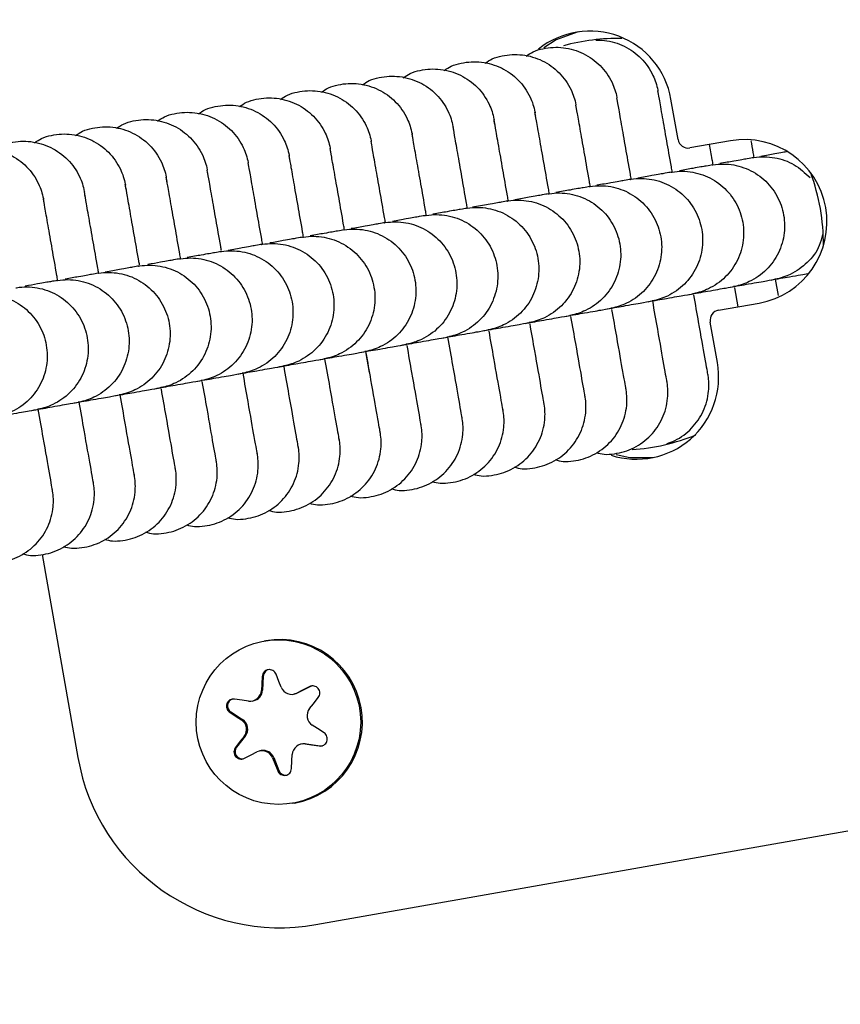
# Model space of a CAD drawing. Units: millimetres. Extents: x 527 to 21208, y 709 to 10830.
# Drawn here: x 19235 to 19275, y 6043 to 6090 of the extents above; entities that cross this region are included whole.
import ezdxf

# ---------------------------------------------------------------- set-up
doc = ezdxf.new("R2010")
doc.units = ezdxf.units.MM
doc.header["$LTSCALE"] = 120

msp = doc.modelspace()

# ---------------------------------------------------------------- linework, layer by layer
at = {"color": 7, "linetype": 'Continuous', "lineweight": 25}
for p, q in [((19266.706, 6084.587), (19266.359, 6086.556)), ((19259.786, 6085.719), (19259.751, 6085.916)), ((19257.795, 6085.367), (19257.76, 6085.565)), ((19253.813, 6084.665), (19253.778, 6084.863)), ((19255.804, 6085.016), (19255.769, 6085.214)), ((19251.822, 6084.314), (19251.787, 6084.512)), ((19269.251, 6084.528), (19267.284, 6084.181)), ((19249.831, 6083.963), (19249.796, 6084.161)), ((19245.849, 6083.261), (19245.814, 6083.459)), ((19247.84, 6083.612), (19247.805, 6083.81)), ((19243.858, 6082.91), (19243.823, 6083.108)), ((19239.876, 6082.208), (19239.841, 6082.405)), ((19241.867, 6082.559), (19241.832, 6082.757)), ((19237.885, 6081.857), (19237.85, 6082.054)), ((19262.413, 6082.307), (19262.273, 6082.282)), ((19235.894, 6081.506), (19235.859, 6081.703)), ((19256.44, 6081.253), (19256.3, 6081.229)), ((19250.467, 6080.2), (19250.327, 6080.176)), ((19244.494, 6079.147), (19244.354, 6079.122)), ((19246.485, 6079.498), (19246.345, 6079.473)), ((19236.53, 6077.743), (19236.39, 6077.718)), ((19271.584, 6077.021), (19271.445, 6077.807)), ((19269.628, 6076.471), (19269.465, 6077.393)), ((19268.674, 6076.303), (19270.64, 6076.649)), ((19263.258, 6076.363), (19263.455, 6076.398)), ((19259.276, 6075.661), (19259.473, 6075.696)), ((19261.267, 6076.012), (19261.464, 6076.047)), ((19268.616, 6073.754), (19268.269, 6075.723)), ((19257.285, 6075.31), (19257.482, 6075.345)), ((19255.294, 6074.959), (19255.491, 6074.994)), ((19251.312, 6074.257), (19251.509, 6074.291)), ((19251.716, 6073.269), (19251.535, 6074.296)), ((19253.307, 6074.608), (19253.5, 6074.642)), ((19249.35, 6073.911), (19249.518, 6073.94)), ((19247.33, 6073.554), (19247.527, 6073.589)), ((19243.348, 6072.852), (19243.545, 6072.887)), ((19245.339, 6073.203), (19245.536, 6073.238)), ((19241.357, 6072.501), (19241.554, 6072.536)), ((19239.366, 6072.15), (19239.563, 6072.185)), ((19262.186, 6072.109), (19262.175, 6072.169)), ((19235.378, 6071.447), (19235.581, 6071.483)), ((19237.375, 6071.799), (19237.572, 6071.834)), ((19258.204, 6071.406), (19258.193, 6071.467)), ((19260.195, 6071.758), (19260.184, 6071.818)), ((19256.213, 6071.055), (19256.202, 6071.116)), ((19254.222, 6070.704), (19254.211, 6070.765)), ((19250.24, 6070.002), (19250.229, 6070.063)), ((19252.231, 6070.353), (19252.22, 6070.414)), ((19248.249, 6069.651), (19248.238, 6069.712)), ((19244.267, 6068.949), (19244.256, 6069.01)), ((19246.258, 6069.3), (19246.247, 6069.361)), ((19242.276, 6068.598), (19242.265, 6068.659)), ((19240.285, 6068.247), (19240.274, 6068.308)), ((19236.303, 6067.545), (19236.292, 6067.605)), ((19238.294, 6067.896), (19238.283, 6067.957)), ((19235.797, 6064.427), (19237.536, 6054.565)), ((19246.672, 6060.238), (19246.584, 6060.223)), ((19246.49, 6058.509), (19246.469, 6058.13)), ((19246.547, 6058.519), (19246.512, 6057.837)), ((19247.302, 6058.267), (19247.164, 6058.619)), ((19246.469, 6058.13), (19246.453, 6057.827)), ((19247.414, 6057.985), (19247.302, 6058.267)), ((19248.839, 6058.018), (19248.232, 6057.708)), ((19248.782, 6058.008), (19248.444, 6057.836)), ((19248.937, 6058.051), (19248.839, 6058.018)), ((19248.02, 6057.646), (19248.078, 6057.657)), ((19248.444, 6057.836), (19248.174, 6057.698)), ((19245.525, 6057.355), (19245.153, 6057.41)), ((19245.826, 6057.311), (19245.525, 6057.355)), ((19246, 6057.314), (19246.059, 6057.324)), ((19248.791, 6056.943), (19248.979, 6057.182)), ((19248.979, 6057.182), (19249.215, 6057.479)), ((19244.912, 6056.771), (19245.228, 6056.564)), ((19244.969, 6056.781), (19245.541, 6056.409)), ((19245.228, 6056.564), (19245.482, 6056.399)), ((19249.178, 6055.976), (19248.923, 6056.141)), ((19245.673, 6055.607), (19245.251, 6055.071)), ((19245.615, 6055.596), (19245.427, 6055.358)), ((19249.497, 6055.77), (19249.178, 6055.976)), ((19245.427, 6055.358), (19245.194, 6055.061)), ((19248.464, 6055.236), (19248.406, 6055.226)), ((19248.58, 6055.228), (19248.881, 6055.184)), ((19248.639, 6055.239), (19249.313, 6055.14)), ((19248.881, 6055.184), (19249.256, 6055.13)), ((19249.313, 6055.14), (19249.424, 6055.141)), ((19245.627, 6054.532), (19245.962, 6054.704)), ((19245.962, 6054.704), (19246.232, 6054.842)), ((19246.445, 6054.904), (19246.386, 6054.894)), ((19247.937, 6054.41), (19247.953, 6054.713)), ((19246.992, 6054.555), (19247.104, 6054.272)), ((19247.051, 6054.565), (19247.302, 6053.931)), ((19247.104, 6054.272), (19247.246, 6053.921)), ((19247.919, 6054.032), (19247.937, 6054.41)), ((19249.103, 6046.451), (19288.426, 6053.384)), ((19247.974, 6052.344), (19248.061, 6052.36))]:
    msp.add_line(p, q, dxfattribs=at)
at = {"color": 7, "linetype": 'Continuous', "lineweight": 25, "flags": 128}
for points in [[(19261.849, 6089.821), (19260.785, 6089.436), (19260.183, 6089.042)], [(19263.702, 6069.293), (19264.364, 6069.141), (19265.495, 6069.144)], [(19248.232, 6057.708), (19248.126, 6057.667), (19248.078, 6057.657)], [(19248.464, 6055.236), (19248.525, 6055.244), (19248.639, 6055.239)]]:
    msp.add_lwpolyline(points, dxfattribs=at)
at = {"color": 7, "linetype": 'Continuous', "lineweight": 25}
msp.add_circle((19247.283, 6056.289), 3.997, dxfattribs=at)
for centre, radius, start, end in [((19275.365, 6081.544), 100, 280.07948, 99.92052), ((19262.426, 6085.87), 3.993, 9.9051, 128.8632), ((19263.783, 6079.537), 9.965, 88.9052, 105.4168), ((19267.198, 6084.673), 0.5, 189.9493, 279.9492), ((19269.94, 6080.588), 4, 280.0736, 99.9264), ((19263.755, 6079.497), 10.017, 359.7, 20.3), ((19268.761, 6075.811), 0.5, 100.0508, 190.0507), ((19264.684, 6073.055), 3.994, 251.9431, 10.0745), ((19263.796, 6079.469), 9.965, 273.8648, 292.2514), ((19247.362, 6056.298), 4, 280.076, 99.924), ((19246.896, 6058.501), 0.35, 100.0355, 177.084), ((19247.924, 6058.187), 0.549, 201.6022, 297.0101), ((19245.905, 6057.854), 0.549, 261.6873, 357.1007), ((19245.963, 6057.865), 0.549, 280.027, 357.0925), ((19245.16, 6057.074), 0.35, 106.4336, 236.9825), ((19249.224, 6056.603), 0.551, 141.7525, 236.9511), ((19245.182, 6055.937), 0.551, 321.7525, 56.9511), ((19245.241, 6055.947), 0.551, 321.7525, 56.9511), ((19248.501, 6054.685), 0.549, 81.6873, 177.1007), ((19245.526, 6054.854), 0.35, 141.7043, 274.4224), ((19246.482, 6054.353), 0.549, 21.6022, 117.0101), ((19246.54, 6054.363), 0.549, 21.6223, 99.959), ((19247.377, 6056.292), 9.991, 189.9493, 279.9492), ((19247.627, 6054.06), 0.349, 201.6066, 279.9746)]:
    msp.add_arc(centre, radius, start, end, dxfattribs=at)
for points, knots in [([(19259.324, 6088.647), (19259.434, 6088.723), (19259.682, 6088.893), (19260.139, 6089.012), (19260.633, 6089.083), (19261.303, 6089.06), (19262.123, 6088.821), (19262.957, 6088.222), (19263.498, 6087.45), (19263.687, 6086.87), (19263.735, 6086.608), (19263.737, 6086.595)], [0, 0, 0, 0, 0.069753, 0.156899, 0.244037, 0.331176, 0.507351, 0.683547, 0.859808, 0.99296, 1, 1, 1, 1]), ([(19262.704, 6089.417), (19262.844, 6089.416), (19263.32, 6089.415), (19264.115, 6089.168), (19264.948, 6088.575), (19265.489, 6087.801), (19265.678, 6087.222), (19265.726, 6086.959), (19265.728, 6086.946)], [0, 0, 0, 0, 0.098716, 0.336124, 0.573559, 0.811082, 0.990513, 1, 1, 1, 1]), ([(19257.333, 6088.296), (19257.443, 6088.372), (19257.691, 6088.542), (19258.148, 6088.661), (19258.642, 6088.732), (19259.312, 6088.709), (19260.132, 6088.47), (19260.966, 6087.871), (19261.507, 6087.099), (19261.696, 6086.519), (19261.744, 6086.257), (19261.746, 6086.243)], [0, 0, 0, 0, 0.069753, 0.156899, 0.244037, 0.331176, 0.507351, 0.683547, 0.859808, 0.99296, 1, 1, 1, 1]), ([(19255.342, 6087.945), (19255.452, 6088.021), (19255.7, 6088.191), (19256.157, 6088.31), (19256.651, 6088.381), (19257.321, 6088.357), (19258.141, 6088.119), (19258.975, 6087.52), (19259.516, 6086.748), (19259.705, 6086.168), (19259.753, 6085.906), (19259.755, 6085.892)], [0, 0, 0, 0, 0.069753, 0.156899, 0.244037, 0.331176, 0.507351, 0.683547, 0.859808, 0.99296, 1, 1, 1, 1]), ([(19251.36, 6087.243), (19251.47, 6087.319), (19251.718, 6087.489), (19252.175, 6087.607), (19252.669, 6087.679), (19253.339, 6087.655), (19254.159, 6087.416), (19254.993, 6086.818), (19255.534, 6086.046), (19255.723, 6085.466), (19255.771, 6085.203), (19255.773, 6085.19)], [0, 0, 0, 0, 0.069753, 0.156899, 0.244037, 0.331176, 0.507351, 0.683547, 0.859808, 0.99296, 1, 1, 1, 1]), ([(19253.351, 6087.594), (19253.461, 6087.67), (19253.709, 6087.84), (19254.166, 6087.958), (19254.66, 6088.03), (19255.33, 6088.006), (19256.15, 6087.767), (19256.984, 6087.169), (19257.525, 6086.397), (19257.714, 6085.817), (19257.762, 6085.555), (19257.764, 6085.541)], [0, 0, 0, 0, 0.069753, 0.156899, 0.244037, 0.331176, 0.507351, 0.683547, 0.859808, 0.99296, 1, 1, 1, 1]), ([(19249.369, 6086.892), (19249.479, 6086.967), (19249.727, 6087.138), (19250.184, 6087.256), (19250.678, 6087.328), (19251.348, 6087.304), (19252.168, 6087.065), (19253.002, 6086.467), (19253.543, 6085.695), (19253.732, 6085.115), (19253.78, 6084.852), (19253.782, 6084.839)], [0, 0, 0, 0, 0.069753, 0.156899, 0.244037, 0.331176, 0.507351, 0.683547, 0.859808, 0.99296, 1, 1, 1, 1]), ([(19247.378, 6086.541), (19247.488, 6086.616), (19247.736, 6086.787), (19248.193, 6086.905), (19248.687, 6086.977), (19249.357, 6086.953), (19250.177, 6086.714), (19251.011, 6086.116), (19251.552, 6085.344), (19251.741, 6084.764), (19251.789, 6084.501), (19251.791, 6084.488)], [0, 0, 0, 0, 0.069753, 0.156899, 0.244037, 0.331176, 0.507351, 0.683547, 0.859808, 0.99296, 1, 1, 1, 1]), ([(19266.421, 6083.013), (19266.407, 6083.095), (19266.306, 6083.67), (19266.142, 6084.6), (19265.935, 6085.773), (19265.775, 6086.678), (19265.743, 6086.861), (19265.726, 6086.956)], [0, 0, 0, 0, 0.0345445, 0.2420095, 0.4720896, 0.7247502, 1, 1, 1, 1]), ([(19243.396, 6085.839), (19243.506, 6085.914), (19243.754, 6086.085), (19244.211, 6086.203), (19244.705, 6086.275), (19245.375, 6086.251), (19246.195, 6086.012), (19247.029, 6085.414), (19247.57, 6084.642), (19247.759, 6084.062), (19247.807, 6083.799), (19247.809, 6083.786)], [0, 0, 0, 0, 0.069753, 0.156899, 0.244037, 0.331176, 0.507351, 0.683547, 0.859808, 0.99296, 1, 1, 1, 1]), ([(19245.387, 6086.19), (19245.497, 6086.265), (19245.745, 6086.436), (19246.202, 6086.554), (19246.696, 6086.626), (19247.366, 6086.602), (19248.186, 6086.363), (19249.02, 6085.765), (19249.561, 6084.993), (19249.75, 6084.413), (19249.798, 6084.15), (19249.8, 6084.137)], [0, 0, 0, 0, 0.069753, 0.156899, 0.244037, 0.331176, 0.507351, 0.683547, 0.859808, 0.99296, 1, 1, 1, 1]), ([(19262.44, 6082.309), (19262.425, 6082.392), (19262.324, 6082.967), (19262.16, 6083.898), (19261.953, 6085.071), (19261.793, 6085.976), (19261.761, 6086.159), (19261.744, 6086.254)], [0, 0, 0, 0, 0.0348367, 0.242239, 0.4722494, 0.7248335, 1, 1, 1, 1]), ([(19264.431, 6082.66), (19264.416, 6082.743), (19264.315, 6083.318), (19264.151, 6084.249), (19263.944, 6085.422), (19263.784, 6086.327), (19263.752, 6086.51), (19263.735, 6086.605)], [0, 0, 0, 0, 0.034837, 0.242239, 0.472249, 0.724834, 1, 1, 1, 1]), ([(19241.405, 6085.487), (19241.515, 6085.563), (19241.763, 6085.734), (19242.22, 6085.852), (19242.714, 6085.924), (19243.384, 6085.9), (19244.204, 6085.661), (19245.038, 6085.063), (19245.579, 6084.291), (19245.768, 6083.711), (19245.816, 6083.448), (19245.818, 6083.435)], [0, 0, 0, 0, 0.069753, 0.156899, 0.244037, 0.331176, 0.507351, 0.683547, 0.859808, 0.99296, 1, 1, 1, 1]), ([(19260.45, 6081.95), (19260.435, 6082.035), (19260.333, 6082.614), (19260.169, 6083.547), (19259.962, 6084.72), (19259.802, 6085.625), (19259.77, 6085.808), (19259.753, 6085.903)], [0, 0, 0, 0, 0.035998, 0.24315, 0.472884, 0.725164, 1, 1, 1, 1]), ([(19239.414, 6085.136), (19239.524, 6085.212), (19239.772, 6085.383), (19240.229, 6085.501), (19240.723, 6085.573), (19241.393, 6085.549), (19242.213, 6085.31), (19243.047, 6084.712), (19243.588, 6083.939), (19243.777, 6083.36), (19243.825, 6083.097), (19243.827, 6083.084)], [0, 0, 0, 0, 0.069753, 0.156899, 0.244037, 0.331176, 0.507351, 0.683547, 0.859808, 0.99296, 1, 1, 1, 1]), ([(19258.458, 6081.607), (19258.443, 6081.69), (19258.342, 6082.265), (19258.178, 6083.195), (19257.971, 6084.369), (19257.811, 6085.274), (19257.779, 6085.457), (19257.762, 6085.552)], [0, 0, 0, 0, 0.034837, 0.242239, 0.472249, 0.724834, 1, 1, 1, 1]), ([(19235.432, 6084.434), (19235.542, 6084.51), (19235.79, 6084.68), (19236.247, 6084.799), (19236.741, 6084.871), (19237.411, 6084.847), (19238.231, 6084.608), (19239.065, 6084.01), (19239.606, 6083.237), (19239.795, 6082.658), (19239.843, 6082.395), (19239.845, 6082.382)], [0, 0, 0, 0, 0.0697526, 0.1568985, 0.2440371, 0.3311758, 0.5073512, 0.683547, 0.8598081, 0.9929602, 1, 1, 1, 1]), ([(19237.423, 6084.785), (19237.533, 6084.861), (19237.781, 6085.032), (19238.238, 6085.15), (19238.732, 6085.222), (19239.402, 6085.198), (19240.222, 6084.959), (19241.056, 6084.361), (19241.597, 6083.588), (19241.786, 6083.009), (19241.834, 6082.746), (19241.836, 6082.733)], [0, 0, 0, 0, 0.069753, 0.156899, 0.244037, 0.331176, 0.507351, 0.683547, 0.859808, 0.99296, 1, 1, 1, 1]), ([(19254.476, 6080.905), (19254.461, 6080.988), (19254.36, 6081.563), (19254.196, 6082.493), (19253.989, 6083.667), (19253.829, 6084.571), (19253.797, 6084.754), (19253.78, 6084.85)], [0, 0, 0, 0, 0.034837, 0.242239, 0.472249, 0.724834, 1, 1, 1, 1]), ([(19256.466, 6081.258), (19256.452, 6081.34), (19256.351, 6081.915), (19256.187, 6082.844), (19255.98, 6084.018), (19255.82, 6084.923), (19255.788, 6085.105), (19255.771, 6085.201)], [0, 0, 0, 0, 0.034544, 0.24201, 0.47209, 0.72475, 1, 1, 1, 1]), ([(19233.441, 6084.083), (19233.551, 6084.159), (19233.799, 6084.329), (19234.256, 6084.448), (19234.75, 6084.52), (19235.42, 6084.496), (19236.24, 6084.257), (19237.074, 6083.658), (19237.615, 6082.886), (19237.804, 6082.307), (19237.852, 6082.044), (19237.854, 6082.031)], [0, 0, 0, 0, 0.069753, 0.156899, 0.244037, 0.331176, 0.507351, 0.683547, 0.859808, 0.99296, 1, 1, 1, 1]), ([(19252.485, 6080.554), (19252.47, 6080.637), (19252.369, 6081.212), (19252.205, 6082.142), (19251.998, 6083.316), (19251.838, 6084.22), (19251.806, 6084.403), (19251.789, 6084.499)], [0, 0, 0, 0, 0.034837, 0.242239, 0.472249, 0.724834, 1, 1, 1, 1]), ([(19268.413, 6083.362), (19268.398, 6083.446), (19268.332, 6083.818), (19268.28, 6084.117), (19268.239, 6084.349)], [0, 0, 0, 0, 0.223763, 1, 1, 1, 1]), ([(19270.404, 6083.713), (19270.389, 6083.797), (19270.335, 6084.105), (19270.291, 6084.353), (19270.259, 6084.534)], [0, 0, 0, 0, 0.271173, 1, 1, 1, 1]), ([(19231.45, 6083.732), (19231.56, 6083.808), (19231.808, 6083.978), (19232.265, 6084.097), (19232.759, 6084.168), (19233.429, 6084.145), (19234.249, 6083.906), (19235.083, 6083.307), (19235.624, 6082.535), (19235.813, 6081.956), (19235.861, 6081.693), (19235.863, 6081.68)], [0, 0, 0, 0, 0.069753, 0.156899, 0.244037, 0.331176, 0.507351, 0.683547, 0.859808, 0.99296, 1, 1, 1, 1]), ([(19250.494, 6080.203), (19250.479, 6080.286), (19250.378, 6080.861), (19250.214, 6081.791), (19250.007, 6082.964), (19249.847, 6083.869), (19249.815, 6084.052), (19249.798, 6084.148)], [0, 0, 0, 0, 0.034837, 0.242239, 0.472249, 0.724834, 1, 1, 1, 1]), ([(19272.046, 6084.005), (19271.874, 6083.975), (19271.589, 6083.925), (19270.968, 6083.815), (19270.722, 6083.772)], [0, 0, 0, 0, 0.603037, 1, 1, 1, 1]), ([(19246.511, 6079.503), (19246.497, 6079.585), (19246.396, 6080.16), (19246.232, 6081.089), (19246.025, 6082.262), (19245.865, 6083.167), (19245.833, 6083.35), (19245.816, 6083.446)], [0, 0, 0, 0, 0.0345445, 0.2420095, 0.4720896, 0.7247502, 1, 1, 1, 1]), ([(19248.503, 6079.852), (19248.488, 6079.934), (19248.387, 6080.51), (19248.223, 6081.44), (19248.016, 6082.613), (19247.856, 6083.518), (19247.824, 6083.701), (19247.807, 6083.797)], [0, 0, 0, 0, 0.034837, 0.242239, 0.472249, 0.724834, 1, 1, 1, 1]), ([(19268.373, 6083.358), (19268.294, 6083.344), (19268.144, 6083.317), (19267.607, 6083.223), (19267.008, 6083.117), (19266.778, 6083.076)], [0, 0, 0, 0, 0.404084, 0.771473, 1, 1, 1, 1]), ([(19268.363, 6083.356), (19268.376, 6083.358), (19268.72, 6083.417), (19269.42, 6083.411), (19270.385, 6083.064), (19271.182, 6082.417), (19271.629, 6081.688), (19271.826, 6081.047), (19271.892, 6080.551), (19271.87, 6079.881), (19271.63, 6079.06), (19271.032, 6078.227), (19270.26, 6077.686), (19269.68, 6077.497), (19269.418, 6077.449), (19269.405, 6077.447)], [0, 0, 0, 0, 0.004287, 0.111621, 0.218955, 0.326276, 0.433577, 0.48664, 0.539698, 0.592756, 0.700028, 0.807313, 0.914638, 0.995713, 1, 1, 1, 1]), ([(19270.364, 6083.709), (19270.286, 6083.695), (19270.136, 6083.668), (19269.589, 6083.572), (19268.975, 6083.464), (19268.731, 6083.421)], [0, 0, 0, 0, 0.398774, 0.761335, 1, 1, 1, 1]), ([(19270.354, 6083.707), (19270.367, 6083.709), (19270.711, 6083.768), (19271.408, 6083.759), (19272.383, 6083.427), (19272.874, 6082.967), (19273.118, 6082.739)], [0, 0, 0, 0, 0.013201, 0.343748, 0.674293, 1, 1, 1, 1]), ([(19244.512, 6079.198), (19244.501, 6079.264), (19244.402, 6079.823), (19244.241, 6080.737), (19244.034, 6081.911), (19243.874, 6082.816), (19243.842, 6082.999), (19243.825, 6083.094)], [0, 0, 0, 0, 0.0281784, 0.2370114, 0.4686086, 0.7229352, 1, 1, 1, 1]), ([(19266.382, 6083.006), (19266.304, 6082.993), (19266.154, 6082.966), (19265.607, 6082.87), (19264.993, 6082.762), (19264.749, 6082.719)], [0, 0, 0, 0, 0.398774, 0.761335, 1, 1, 1, 1]), ([(19266.372, 6083.005), (19266.385, 6083.007), (19266.729, 6083.066), (19267.429, 6083.06), (19268.394, 6082.713), (19269.191, 6082.066), (19269.638, 6081.337), (19269.835, 6080.696), (19269.901, 6080.2), (19269.879, 6079.53), (19269.639, 6078.709), (19269.041, 6077.876), (19268.269, 6077.335), (19267.689, 6077.146), (19267.427, 6077.098), (19267.414, 6077.096)], [0, 0, 0, 0, 0.004287, 0.111621, 0.218955, 0.326276, 0.433577, 0.48664, 0.539698, 0.592756, 0.700028, 0.807313, 0.914638, 0.995713, 1, 1, 1, 1]), ([(19240.53, 6078.496), (19240.519, 6078.562), (19240.42, 6079.121), (19240.259, 6080.035), (19240.052, 6081.209), (19239.892, 6082.114), (19239.86, 6082.297), (19239.843, 6082.392)], [0, 0, 0, 0, 0.028178, 0.237011, 0.468609, 0.722935, 1, 1, 1, 1]), ([(19242.529, 6078.801), (19242.515, 6078.883), (19242.414, 6079.457), (19242.25, 6080.387), (19242.043, 6081.56), (19241.883, 6082.465), (19241.851, 6082.648), (19241.834, 6082.743)], [0, 0, 0, 0, 0.0345445, 0.2420095, 0.4720896, 0.7247502, 1, 1, 1, 1]), ([(19264.391, 6082.655), (19264.313, 6082.642), (19264.163, 6082.615), (19263.616, 6082.519), (19263.002, 6082.41), (19262.758, 6082.367)], [0, 0, 0, 0, 0.3987738, 0.7613353, 1, 1, 1, 1]), ([(19264.381, 6082.654), (19264.394, 6082.656), (19264.738, 6082.715), (19265.438, 6082.709), (19266.403, 6082.362), (19267.2, 6081.714), (19267.647, 6080.986), (19267.844, 6080.345), (19267.91, 6079.849), (19267.888, 6079.179), (19267.648, 6078.358), (19267.05, 6077.525), (19266.278, 6076.984), (19265.698, 6076.795), (19265.436, 6076.747), (19265.423, 6076.745)], [0, 0, 0, 0, 0.004287, 0.111621, 0.218955, 0.326276, 0.433577, 0.48664, 0.539698, 0.592756, 0.700028, 0.807313, 0.914638, 0.995713, 1, 1, 1, 1]), ([(19238.548, 6078.096), (19238.533, 6078.179), (19238.432, 6078.755), (19238.268, 6079.685), (19238.061, 6080.858), (19237.901, 6081.763), (19237.869, 6081.946), (19237.852, 6082.041)], [0, 0, 0, 0, 0.034837, 0.242239, 0.472249, 0.724834, 1, 1, 1, 1]), ([(19260.409, 6081.953), (19260.331, 6081.939), (19260.181, 6081.913), (19259.634, 6081.817), (19259.02, 6081.708), (19258.776, 6081.665)], [0, 0, 0, 0, 0.398774, 0.761335, 1, 1, 1, 1]), ([(19260.399, 6081.951), (19260.412, 6081.954), (19260.756, 6082.013), (19261.456, 6082.007), (19262.421, 6081.66), (19263.218, 6081.012), (19263.665, 6080.283), (19263.862, 6079.643), (19263.928, 6079.147), (19263.906, 6078.477), (19263.666, 6077.656), (19263.068, 6076.823), (19262.296, 6076.282), (19261.716, 6076.092), (19261.454, 6076.045), (19261.441, 6076.043)], [0, 0, 0, 0, 0.004287, 0.111621, 0.218955, 0.326276, 0.433577, 0.48664, 0.539698, 0.592756, 0.700028, 0.807313, 0.914638, 0.995713, 1, 1, 1, 1]), ([(19262.4, 6082.304), (19262.322, 6082.291), (19262.172, 6082.264), (19261.625, 6082.168), (19261.011, 6082.059), (19260.767, 6082.016)], [0, 0, 0, 0, 0.398774, 0.761335, 1, 1, 1, 1]), ([(19262.39, 6082.302), (19262.403, 6082.305), (19262.747, 6082.364), (19263.447, 6082.358), (19264.412, 6082.011), (19265.209, 6081.363), (19265.656, 6080.635), (19265.853, 6079.994), (19265.919, 6079.498), (19265.897, 6078.828), (19265.657, 6078.007), (19265.059, 6077.174), (19264.287, 6076.633), (19263.707, 6076.444), (19263.445, 6076.396), (19263.432, 6076.394)], [0, 0, 0, 0, 0.004287, 0.111621, 0.218955, 0.326276, 0.433577, 0.48664, 0.539698, 0.592756, 0.700028, 0.807313, 0.914638, 0.995713, 1, 1, 1, 1]), ([(19236.556, 6077.747), (19236.542, 6077.829), (19236.441, 6078.404), (19236.277, 6079.334), (19236.07, 6080.507), (19235.91, 6081.412), (19235.878, 6081.595), (19235.861, 6081.69)], [0, 0, 0, 0, 0.0345445, 0.2420095, 0.4720896, 0.7247502, 1, 1, 1, 1]), ([(19258.418, 6081.602), (19258.34, 6081.588), (19258.191, 6081.562), (19257.625, 6081.462), (19256.981, 6081.349), (19256.71, 6081.301)], [0, 0, 0, 0, 0.388641, 0.741991, 1, 1, 1, 1]), ([(19258.408, 6081.6), (19258.421, 6081.603), (19258.765, 6081.662), (19259.465, 6081.656), (19260.43, 6081.309), (19261.227, 6080.661), (19261.674, 6079.932), (19261.871, 6079.292), (19261.937, 6078.795), (19261.915, 6078.126), (19261.675, 6077.305), (19261.077, 6076.472), (19260.305, 6075.931), (19259.725, 6075.741), (19259.463, 6075.694), (19259.45, 6075.692)], [0, 0, 0, 0, 0.004287, 0.111621, 0.218955, 0.326276, 0.433577, 0.48664, 0.539698, 0.592756, 0.700028, 0.807313, 0.914638, 0.995713, 1, 1, 1, 1]), ([(19254.426, 6080.898), (19254.439, 6080.901), (19254.783, 6080.96), (19255.483, 6080.954), (19256.448, 6080.606), (19257.245, 6079.959), (19257.692, 6079.23), (19257.889, 6078.59), (19257.955, 6078.093), (19257.933, 6077.423), (19257.693, 6076.603), (19257.095, 6075.769), (19256.323, 6075.229), (19255.743, 6075.039), (19255.481, 6074.992), (19255.468, 6074.989)], [0, 0, 0, 0, 0.004287, 0.111621, 0.218955, 0.326276, 0.433577, 0.48664, 0.539698, 0.592756, 0.700028, 0.807313, 0.914638, 0.995713, 1, 1, 1, 1]), ([(19256.427, 6081.251), (19256.349, 6081.237), (19256.199, 6081.211), (19255.652, 6081.114), (19255.038, 6081.006), (19254.794, 6080.963)], [0, 0, 0, 0, 0.398774, 0.761335, 1, 1, 1, 1]), ([(19256.417, 6081.249), (19256.43, 6081.252), (19256.774, 6081.311), (19257.474, 6081.305), (19258.439, 6080.957), (19259.236, 6080.31), (19259.683, 6079.581), (19259.88, 6078.941), (19259.946, 6078.444), (19259.924, 6077.774), (19259.684, 6076.954), (19259.086, 6076.12), (19258.314, 6075.58), (19257.734, 6075.39), (19257.472, 6075.343), (19257.459, 6075.34)], [0, 0, 0, 0, 0.004287, 0.111621, 0.218955, 0.326276, 0.433577, 0.48664, 0.539698, 0.592756, 0.700028, 0.807313, 0.914638, 0.995713, 1, 1, 1, 1]), ([(19252.445, 6080.549), (19252.367, 6080.535), (19252.217, 6080.509), (19251.67, 6080.412), (19251.056, 6080.304), (19250.812, 6080.261)], [0, 0, 0, 0, 0.398774, 0.761335, 1, 1, 1, 1]), ([(19252.435, 6080.547), (19252.448, 6080.549), (19252.792, 6080.609), (19253.492, 6080.603), (19254.457, 6080.255), (19255.254, 6079.608), (19255.701, 6078.879), (19255.898, 6078.238), (19255.964, 6077.742), (19255.942, 6077.072), (19255.702, 6076.252), (19255.104, 6075.418), (19254.332, 6074.878), (19253.752, 6074.688), (19253.49, 6074.641), (19253.477, 6074.638)], [0, 0, 0, 0, 0.004287, 0.111621, 0.218955, 0.326276, 0.433577, 0.48664, 0.539698, 0.592756, 0.700028, 0.807313, 0.914638, 0.995713, 1, 1, 1, 1]), ([(19254.436, 6080.9), (19254.357, 6080.886), (19254.207, 6080.86), (19253.667, 6080.764), (19253.061, 6080.658), (19252.826, 6080.616)], [0, 0, 0, 0, 0.401923, 0.767348, 1, 1, 1, 1]), ([(19250.454, 6080.198), (19250.376, 6080.184), (19250.226, 6080.158), (19249.679, 6080.061), (19249.065, 6079.953), (19248.821, 6079.91)], [0, 0, 0, 0, 0.398774, 0.761335, 1, 1, 1, 1]), ([(19250.444, 6080.196), (19250.457, 6080.198), (19250.801, 6080.257), (19251.501, 6080.251), (19252.466, 6079.904), (19253.263, 6079.257), (19253.71, 6078.528), (19253.907, 6077.887), (19253.973, 6077.391), (19253.951, 6076.721), (19253.711, 6075.901), (19253.113, 6075.067), (19252.341, 6074.527), (19251.761, 6074.337), (19251.499, 6074.29), (19251.486, 6074.287)], [0, 0, 0, 0, 0.004287, 0.111621, 0.218955, 0.326276, 0.433577, 0.48664, 0.539698, 0.592756, 0.700028, 0.807313, 0.914638, 0.995713, 1, 1, 1, 1]), ([(19246.462, 6079.494), (19246.475, 6079.496), (19246.819, 6079.555), (19247.519, 6079.549), (19248.484, 6079.202), (19249.281, 6078.555), (19249.728, 6077.826), (19249.925, 6077.185), (19249.991, 6076.689), (19249.969, 6076.019), (19249.729, 6075.199), (19249.131, 6074.365), (19248.359, 6073.825), (19247.779, 6073.635), (19247.517, 6073.588), (19247.504, 6073.585)], [0, 0, 0, 0, 0.004287, 0.111621, 0.218955, 0.326276, 0.433577, 0.48664, 0.539698, 0.592756, 0.700028, 0.807313, 0.914638, 0.995713, 1, 1, 1, 1]), ([(19248.463, 6079.847), (19248.384, 6079.833), (19248.234, 6079.806), (19247.696, 6079.712), (19247.095, 6079.606), (19246.863, 6079.565)], [0, 0, 0, 0, 0.403452, 0.770268, 1, 1, 1, 1]), ([(19248.453, 6079.845), (19248.466, 6079.847), (19248.81, 6079.906), (19249.51, 6079.9), (19250.475, 6079.553), (19251.272, 6078.906), (19251.719, 6078.177), (19251.916, 6077.536), (19251.982, 6077.04), (19251.96, 6076.37), (19251.72, 6075.55), (19251.122, 6074.716), (19250.35, 6074.176), (19249.77, 6073.986), (19249.508, 6073.939), (19249.495, 6073.936)], [0, 0, 0, 0, 0.004287, 0.111621, 0.218955, 0.326276, 0.433577, 0.48664, 0.539698, 0.592756, 0.700028, 0.807313, 0.914638, 0.995713, 1, 1, 1, 1]), ([(19273.729, 6079.98), (19273.685, 6079.796), (19273.563, 6079.282), (19273.014, 6078.581), (19272.253, 6078.037), (19271.671, 6077.848), (19271.409, 6077.8), (19271.396, 6077.798)], [0, 0, 0, 0, 0.167421, 0.465193, 0.763075, 0.988103, 1, 1, 1, 1]), ([(19244.481, 6079.145), (19244.403, 6079.131), (19244.253, 6079.104), (19243.706, 6079.008), (19243.092, 6078.9), (19242.848, 6078.857)], [0, 0, 0, 0, 0.398774, 0.761335, 1, 1, 1, 1]), ([(19244.471, 6079.143), (19244.484, 6079.145), (19244.828, 6079.204), (19245.528, 6079.198), (19246.493, 6078.851), (19247.29, 6078.204), (19247.737, 6077.475), (19247.934, 6076.834), (19248, 6076.338), (19247.978, 6075.668), (19247.738, 6074.848), (19247.14, 6074.014), (19246.368, 6073.473), (19245.788, 6073.284), (19245.526, 6073.236), (19245.513, 6073.234)], [0, 0, 0, 0, 0.004287, 0.111621, 0.218955, 0.326276, 0.433577, 0.48664, 0.539698, 0.592756, 0.700028, 0.807313, 0.914638, 0.995713, 1, 1, 1, 1]), ([(19246.472, 6079.496), (19246.394, 6079.482), (19246.244, 6079.456), (19245.697, 6079.359), (19245.083, 6079.251), (19244.839, 6079.208)], [0, 0, 0, 0, 0.398775, 0.761338, 1, 1, 1, 1]), ([(19242.49, 6078.794), (19242.411, 6078.78), (19242.26, 6078.753), (19241.736, 6078.661), (19241.155, 6078.558), (19240.942, 6078.521)], [0, 0, 0, 0, 0.4109786, 0.7846368, 1, 1, 1, 1]), ([(19242.48, 6078.792), (19242.493, 6078.794), (19242.837, 6078.853), (19243.537, 6078.847), (19244.502, 6078.5), (19245.299, 6077.853), (19245.746, 6077.124), (19245.943, 6076.483), (19246.009, 6075.987), (19245.987, 6075.317), (19245.747, 6074.497), (19245.149, 6073.663), (19244.377, 6073.122), (19243.797, 6072.933), (19243.535, 6072.885), (19243.522, 6072.883)], [0, 0, 0, 0, 0.004287, 0.111621, 0.218955, 0.326276, 0.433577, 0.48664, 0.539698, 0.592756, 0.700028, 0.807313, 0.914638, 0.995713, 1, 1, 1, 1]), ([(19238.508, 6078.092), (19238.429, 6078.078), (19238.279, 6078.051), (19237.745, 6077.957), (19237.15, 6077.852), (19236.924, 6077.812)], [0, 0, 0, 0, 0.40563, 0.774425, 1, 1, 1, 1]), ([(19238.498, 6078.09), (19238.511, 6078.092), (19238.855, 6078.151), (19239.555, 6078.145), (19240.52, 6077.798), (19241.317, 6077.151), (19241.764, 6076.422), (19241.961, 6075.781), (19242.027, 6075.285), (19242.005, 6074.615), (19241.765, 6073.794), (19241.167, 6072.961), (19240.395, 6072.42), (19239.815, 6072.231), (19239.553, 6072.183), (19239.54, 6072.181)], [0, 0, 0, 0, 0.004287, 0.111621, 0.218955, 0.326276, 0.433577, 0.48664, 0.539698, 0.592756, 0.700028, 0.807313, 0.914638, 0.995713, 1, 1, 1, 1]), ([(19240.499, 6078.443), (19240.421, 6078.429), (19240.271, 6078.402), (19239.724, 6078.306), (19239.11, 6078.198), (19238.866, 6078.155)], [0, 0, 0, 0, 0.398774, 0.761335, 1, 1, 1, 1]), ([(19240.489, 6078.441), (19240.502, 6078.443), (19240.846, 6078.502), (19241.546, 6078.496), (19242.511, 6078.149), (19243.308, 6077.502), (19243.755, 6076.773), (19243.952, 6076.132), (19244.018, 6075.636), (19243.996, 6074.966), (19243.756, 6074.145), (19243.158, 6073.312), (19242.386, 6072.771), (19241.806, 6072.582), (19241.544, 6072.534), (19241.531, 6072.532)], [0, 0, 0, 0, 0.004287, 0.111621, 0.218955, 0.326276, 0.433577, 0.48664, 0.539698, 0.592756, 0.700028, 0.807313, 0.914638, 0.995713, 1, 1, 1, 1]), ([(19271.222, 6077.767), (19271.53, 6077.822), (19272.272, 6077.952), (19272.871, 6078.058), (19272.998, 6078.08), (19273.002, 6078.081)], [0, 0, 0, 0, 0.407559, 0.98065, 1, 1, 1, 1]), ([(19236.517, 6077.74), (19236.438, 6077.727), (19236.287, 6077.7), (19235.763, 6077.607), (19235.181, 6077.505), (19234.968, 6077.467)], [0, 0, 0, 0, 0.410741, 0.784183, 1, 1, 1, 1]), ([(19236.507, 6077.739), (19236.52, 6077.741), (19236.864, 6077.8), (19237.564, 6077.794), (19238.529, 6077.447), (19239.326, 6076.8), (19239.773, 6076.071), (19239.97, 6075.43), (19240.036, 6074.934), (19240.014, 6074.264), (19239.774, 6073.443), (19239.176, 6072.61), (19238.404, 6072.069), (19237.824, 6071.88), (19237.562, 6071.832), (19237.549, 6071.83)], [0, 0, 0, 0, 0.004287, 0.111621, 0.218955, 0.326276, 0.433577, 0.48664, 0.539698, 0.592756, 0.700028, 0.807313, 0.914638, 0.995713, 1, 1, 1, 1]), ([(19269.231, 6077.416), (19269.545, 6077.472), (19270.3, 6077.605), (19271.122, 6077.75), (19271.309, 6077.783), (19271.406, 6077.8)], [0, 0, 0, 0, 0.253935, 0.611005, 1, 1, 1, 1]), ([(19234.516, 6077.388), (19234.529, 6077.39), (19234.873, 6077.449), (19235.573, 6077.443), (19236.538, 6077.096), (19237.335, 6076.448), (19237.782, 6075.72), (19237.979, 6075.079), (19238.045, 6074.583), (19238.023, 6073.913), (19237.783, 6073.092), (19237.185, 6072.259), (19236.413, 6071.718), (19235.833, 6071.529), (19235.571, 6071.481), (19235.558, 6071.479)], [0, 0, 0, 0, 0.004287, 0.111621, 0.218955, 0.326276, 0.433577, 0.48664, 0.539698, 0.592756, 0.700028, 0.807313, 0.914638, 0.995713, 1, 1, 1, 1]), ([(19267.234, 6077.064), (19267.55, 6077.12), (19268.308, 6077.253), (19269.131, 6077.399), (19269.318, 6077.432), (19269.415, 6077.449)], [0, 0, 0, 0, 0.255121, 0.611624, 1, 1, 1, 1]), ([(19232.525, 6077.036), (19232.538, 6077.039), (19232.882, 6077.098), (19233.582, 6077.092), (19234.547, 6076.745), (19235.344, 6076.097), (19235.791, 6075.369), (19235.988, 6074.728), (19236.054, 6074.232), (19236.032, 6073.562), (19235.792, 6072.741), (19235.194, 6071.908), (19234.422, 6071.367), (19233.842, 6071.178), (19233.58, 6071.13), (19233.567, 6071.128)], [0, 0, 0, 0, 0.004287, 0.111621, 0.218955, 0.326276, 0.433577, 0.48664, 0.539698, 0.592756, 0.700028, 0.807313, 0.914638, 0.995713, 1, 1, 1, 1]), ([(19263.262, 6076.364), (19263.574, 6076.419), (19264.328, 6076.552), (19265.149, 6076.697), (19265.336, 6076.729), (19265.433, 6076.747)], [0, 0, 0, 0, 0.2530916, 0.6105658, 1, 1, 1, 1]), ([(19265.249, 6076.714), (19265.563, 6076.769), (19266.318, 6076.903), (19267.14, 6077.048), (19267.327, 6077.081), (19267.424, 6077.098)], [0, 0, 0, 0, 0.253935, 0.611005, 1, 1, 1, 1]), ([(19266.17, 6072.798), (19266.159, 6072.858), (19266.139, 6072.974), (19265.999, 6073.766), (19265.779, 6075.013), (19265.556, 6076.28), (19265.472, 6076.753)], [0, 0, 0, 0, 0.229012, 0.437149, 0.789455, 1, 1, 1, 1]), ([(19268.161, 6073.149), (19268.15, 6073.209), (19268.13, 6073.325), (19267.99, 6074.118), (19267.773, 6075.346), (19267.554, 6076.59), (19267.474, 6077.042)], [0, 0, 0, 0, 0.231231, 0.441386, 0.797105, 1, 1, 1, 1]), ([(19261.261, 6076.011), (19261.577, 6076.067), (19262.335, 6076.2), (19263.158, 6076.345), (19263.345, 6076.378), (19263.442, 6076.396)], [0, 0, 0, 0, 0.255121, 0.611624, 1, 1, 1, 1]), ([(19264.179, 6072.447), (19264.168, 6072.507), (19264.148, 6072.623), (19264.008, 6073.416), (19263.791, 6074.644), (19263.572, 6075.888), (19263.492, 6076.34)], [0, 0, 0, 0, 0.231231, 0.441386, 0.797105, 1, 1, 1, 1]), ([(19257.267, 6075.307), (19257.587, 6075.363), (19258.35, 6075.498), (19259.177, 6075.643), (19259.363, 6075.676), (19259.46, 6075.693)], [0, 0, 0, 0, 0.25763, 0.612932, 1, 1, 1, 1]), ([(19259.276, 6075.661), (19259.59, 6075.716), (19260.345, 6075.849), (19261.167, 6075.994), (19261.354, 6076.027), (19261.451, 6076.044)], [0, 0, 0, 0, 0.253935, 0.611005, 1, 1, 1, 1]), ([(19262.188, 6072.095), (19262.177, 6072.156), (19262.157, 6072.272), (19262.017, 6073.065), (19261.8, 6074.293), (19261.581, 6075.537), (19261.501, 6075.989)], [0, 0, 0, 0, 0.231231, 0.441386, 0.797105, 1, 1, 1, 1]), ([(19255.288, 6074.958), (19255.604, 6075.013), (19256.362, 6075.147), (19257.185, 6075.292), (19257.372, 6075.325), (19257.469, 6075.342)], [0, 0, 0, 0, 0.255121, 0.611624, 1, 1, 1, 1]), ([(19258.206, 6071.393), (19258.195, 6071.454), (19258.175, 6071.57), (19258.035, 6072.362), (19257.818, 6073.591), (19257.599, 6074.835), (19257.519, 6075.287)], [0, 0, 0, 0, 0.231231, 0.441386, 0.797105, 1, 1, 1, 1]), ([(19260.197, 6071.744), (19260.186, 6071.805), (19260.166, 6071.921), (19260.026, 6072.713), (19259.809, 6073.942), (19259.59, 6075.186), (19259.51, 6075.638)], [0, 0, 0, 0, 0.231231, 0.441386, 0.797105, 1, 1, 1, 1]), ([(19253.285, 6074.605), (19253.605, 6074.661), (19254.368, 6074.795), (19255.195, 6074.941), (19255.381, 6074.974), (19255.478, 6074.991)], [0, 0, 0, 0, 0.25763, 0.612932, 1, 1, 1, 1]), ([(19256.215, 6071.042), (19256.204, 6071.103), (19256.184, 6071.219), (19256.044, 6072.011), (19255.824, 6073.258), (19255.601, 6074.524), (19255.517, 6074.998)], [0, 0, 0, 0, 0.229012, 0.437149, 0.789455, 1, 1, 1, 1]), ([(19249.315, 6073.905), (19249.631, 6073.96), (19250.389, 6074.094), (19251.212, 6074.239), (19251.399, 6074.272), (19251.496, 6074.289)], [0, 0, 0, 0, 0.255121, 0.611624, 1, 1, 1, 1]), ([(19251.312, 6074.257), (19251.626, 6074.312), (19252.381, 6074.445), (19253.203, 6074.59), (19253.39, 6074.623), (19253.487, 6074.64)], [0, 0, 0, 0, 0.253935, 0.611005, 1, 1, 1, 1]), ([(19254.224, 6070.691), (19254.213, 6070.752), (19254.193, 6070.868), (19254.053, 6071.66), (19253.836, 6072.889), (19253.617, 6074.133), (19253.537, 6074.585)], [0, 0, 0, 0, 0.231231, 0.441386, 0.797105, 1, 1, 1, 1]), ([(19247.312, 6073.551), (19247.632, 6073.608), (19248.395, 6073.742), (19249.222, 6073.888), (19249.408, 6073.921), (19249.505, 6073.938)], [0, 0, 0, 0, 0.25763, 0.612932, 1, 1, 1, 1]), ([(19250.242, 6069.989), (19250.231, 6070.05), (19250.211, 6070.166), (19250.071, 6070.958), (19249.851, 6072.204), (19249.628, 6073.471), (19249.544, 6073.945)], [0, 0, 0, 0, 0.229012, 0.437149, 0.789455, 1, 1, 1, 1]), ([(19252.233, 6070.34), (19252.222, 6070.401), (19252.202, 6070.517), (19252.062, 6071.309), (19251.845, 6072.538), (19251.626, 6073.782), (19251.546, 6074.234)], [0, 0, 0, 0, 0.2312312, 0.4413856, 0.7971051, 1, 1, 1, 1]), ([(19245.321, 6073.2), (19245.641, 6073.257), (19246.404, 6073.391), (19247.231, 6073.537), (19247.417, 6073.57), (19247.514, 6073.587)], [0, 0, 0, 0, 0.2576283, 0.6129312, 1, 1, 1, 1]), ([(19248.251, 6069.638), (19248.24, 6069.699), (19248.22, 6069.815), (19248.08, 6070.607), (19247.86, 6071.853), (19247.637, 6073.12), (19247.553, 6073.594)], [0, 0, 0, 0, 0.229012, 0.437149, 0.789455, 1, 1, 1, 1]), ([(19241.339, 6072.498), (19241.659, 6072.555), (19242.422, 6072.689), (19243.249, 6072.835), (19243.435, 6072.868), (19243.532, 6072.885)], [0, 0, 0, 0, 0.257628, 0.612931, 1, 1, 1, 1]), ([(19243.346, 6072.852), (19243.661, 6072.908), (19244.417, 6073.041), (19245.239, 6073.186), (19245.426, 6073.219), (19245.523, 6073.236)], [0, 0, 0, 0, 0.25428, 0.611186, 1, 1, 1, 1]), ([(19244.269, 6068.936), (19244.258, 6068.997), (19244.238, 6069.113), (19244.098, 6069.905), (19243.881, 6071.134), (19243.662, 6072.377), (19243.582, 6072.829)], [0, 0, 0, 0, 0.2312312, 0.4413856, 0.7971051, 1, 1, 1, 1]), ([(19246.26, 6069.287), (19246.249, 6069.348), (19246.229, 6069.464), (19246.089, 6070.256), (19245.869, 6071.502), (19245.646, 6072.769), (19245.562, 6073.243)], [0, 0, 0, 0, 0.229012, 0.437149, 0.789455, 1, 1, 1, 1]), ([(19262.721, 6069.383), (19262.85, 6069.35), (19263.142, 6069.274), (19263.612, 6069.319), (19264.1, 6069.421), (19264.722, 6069.673), (19265.411, 6070.178), (19265.989, 6071.025), (19266.233, 6071.935), (19266.213, 6072.545), (19266.168, 6072.808), (19266.166, 6072.821)], [0, 0, 0, 0, 0.0697526, 0.1568985, 0.2440371, 0.3311757, 0.5073511, 0.683547, 0.8598081, 0.9929602, 1, 1, 1, 1]), ([(19266.16, 6069.816), (19266.291, 6069.864), (19266.738, 6070.029), (19267.4, 6070.532), (19267.981, 6071.375), (19268.224, 6072.287), (19268.204, 6072.896), (19268.159, 6073.159), (19268.157, 6073.172)], [0, 0, 0, 0, 0.098716, 0.336124, 0.573559, 0.811082, 0.990513, 1, 1, 1, 1]), ([(19239.366, 6072.15), (19239.68, 6072.206), (19240.436, 6072.339), (19241.257, 6072.484), (19241.444, 6072.517), (19241.541, 6072.534)], [0, 0, 0, 0, 0.2538221, 0.6109467, 1, 1, 1, 1]), ([(19242.278, 6068.585), (19242.267, 6068.646), (19242.247, 6068.762), (19242.107, 6069.554), (19241.89, 6070.783), (19241.671, 6072.026), (19241.591, 6072.478)], [0, 0, 0, 0, 0.2312312, 0.4413856, 0.7971051, 1, 1, 1, 1]), ([(19260.73, 6069.032), (19260.859, 6068.999), (19261.151, 6068.923), (19261.621, 6068.968), (19262.109, 6069.07), (19262.731, 6069.322), (19263.42, 6069.826), (19263.998, 6070.674), (19264.242, 6071.584), (19264.222, 6072.194), (19264.177, 6072.457), (19264.175, 6072.47)], [0, 0, 0, 0, 0.069753, 0.156898, 0.244037, 0.331176, 0.507351, 0.683547, 0.859808, 0.99296, 1, 1, 1, 1]), ([(19237.357, 6071.796), (19237.677, 6071.853), (19238.44, 6071.987), (19239.267, 6072.133), (19239.453, 6072.166), (19239.55, 6072.183)], [0, 0, 0, 0, 0.25763, 0.612932, 1, 1, 1, 1]), ([(19240.287, 6068.234), (19240.276, 6068.295), (19240.256, 6068.411), (19240.116, 6069.202), (19239.896, 6070.449), (19239.673, 6071.716), (19239.589, 6072.19)], [0, 0, 0, 0, 0.229012, 0.437149, 0.789455, 1, 1, 1, 1]), ([(19258.739, 6068.681), (19258.868, 6068.648), (19259.16, 6068.572), (19259.63, 6068.617), (19260.118, 6068.719), (19260.74, 6068.97), (19261.429, 6069.475), (19262.007, 6070.323), (19262.251, 6071.233), (19262.231, 6071.843), (19262.186, 6072.106), (19262.184, 6072.119)], [0, 0, 0, 0, 0.069753, 0.156898, 0.244037, 0.331176, 0.507351, 0.683547, 0.859808, 0.99296, 1, 1, 1, 1]), ([(19233.375, 6071.094), (19233.695, 6071.15), (19234.458, 6071.285), (19235.285, 6071.431), (19235.471, 6071.463), (19235.568, 6071.481)], [0, 0, 0, 0, 0.257628, 0.612931, 1, 1, 1, 1]), ([(19235.366, 6071.445), (19235.686, 6071.501), (19236.449, 6071.636), (19237.276, 6071.782), (19237.462, 6071.815), (19237.559, 6071.832)], [0, 0, 0, 0, 0.257628, 0.612931, 1, 1, 1, 1]), ([(19236.305, 6067.532), (19236.294, 6067.592), (19236.274, 6067.708), (19236.134, 6068.5), (19235.914, 6069.747), (19235.691, 6071.014), (19235.607, 6071.487)], [0, 0, 0, 0, 0.229012, 0.437149, 0.789455, 1, 1, 1, 1]), ([(19238.296, 6067.883), (19238.285, 6067.943), (19238.265, 6068.059), (19238.125, 6068.851), (19237.905, 6070.098), (19237.682, 6071.365), (19237.598, 6071.839)], [0, 0, 0, 0, 0.229012, 0.437149, 0.789455, 1, 1, 1, 1]), ([(19254.757, 6067.979), (19254.886, 6067.945), (19255.178, 6067.87), (19255.648, 6067.915), (19256.136, 6068.016), (19256.758, 6068.268), (19257.447, 6068.773), (19258.025, 6069.621), (19258.269, 6070.531), (19258.249, 6071.141), (19258.204, 6071.404), (19258.202, 6071.417)], [0, 0, 0, 0, 0.069753, 0.156898, 0.244037, 0.331176, 0.507351, 0.683547, 0.859808, 0.99296, 1, 1, 1, 1]), ([(19256.748, 6068.33), (19256.877, 6068.297), (19257.169, 6068.221), (19257.639, 6068.266), (19258.127, 6068.368), (19258.749, 6068.619), (19259.438, 6069.124), (19260.016, 6069.972), (19260.26, 6070.882), (19260.24, 6071.492), (19260.195, 6071.755), (19260.193, 6071.768)], [0, 0, 0, 0, 0.0697526, 0.1568985, 0.2440371, 0.3311757, 0.5073511, 0.683547, 0.8598081, 0.9929602, 1, 1, 1, 1]), ([(19252.766, 6067.628), (19252.895, 6067.594), (19253.187, 6067.519), (19253.657, 6067.564), (19254.145, 6067.665), (19254.767, 6067.917), (19255.456, 6068.422), (19256.034, 6069.27), (19256.278, 6070.18), (19256.258, 6070.79), (19256.213, 6071.053), (19256.211, 6071.066)], [0, 0, 0, 0, 0.069753, 0.156898, 0.244037, 0.331176, 0.507351, 0.683547, 0.859808, 0.99296, 1, 1, 1, 1]), ([(19250.775, 6067.277), (19250.904, 6067.243), (19251.196, 6067.168), (19251.666, 6067.213), (19252.154, 6067.314), (19252.776, 6067.566), (19253.465, 6068.071), (19254.043, 6068.919), (19254.287, 6069.829), (19254.267, 6070.439), (19254.222, 6070.702), (19254.22, 6070.715)], [0, 0, 0, 0, 0.0697526, 0.1568985, 0.2440371, 0.3311757, 0.5073511, 0.683547, 0.8598081, 0.9929602, 1, 1, 1, 1]), ([(19246.793, 6066.575), (19246.922, 6066.541), (19247.214, 6066.466), (19247.684, 6066.511), (19248.172, 6066.612), (19248.794, 6066.864), (19249.483, 6067.369), (19250.061, 6068.216), (19250.305, 6069.127), (19250.285, 6069.736), (19250.24, 6070), (19250.238, 6070.013)], [0, 0, 0, 0, 0.069753, 0.156898, 0.244037, 0.331176, 0.507351, 0.683547, 0.859808, 0.99296, 1, 1, 1, 1]), ([(19248.784, 6066.926), (19248.913, 6066.892), (19249.205, 6066.817), (19249.675, 6066.862), (19250.163, 6066.963), (19250.785, 6067.215), (19251.474, 6067.72), (19252.052, 6068.567), (19252.296, 6069.478), (19252.276, 6070.088), (19252.231, 6070.351), (19252.229, 6070.364)], [0, 0, 0, 0, 0.069753, 0.156898, 0.244037, 0.331176, 0.507351, 0.683547, 0.859808, 0.99296, 1, 1, 1, 1]), ([(19244.802, 6066.224), (19244.931, 6066.19), (19245.223, 6066.115), (19245.693, 6066.16), (19246.181, 6066.261), (19246.803, 6066.513), (19247.492, 6067.018), (19248.07, 6067.865), (19248.314, 6068.776), (19248.294, 6069.385), (19248.249, 6069.648), (19248.247, 6069.662)], [0, 0, 0, 0, 0.0697526, 0.1568985, 0.2440371, 0.3311757, 0.5073511, 0.683547, 0.8598081, 0.9929602, 1, 1, 1, 1]), ([(19242.811, 6065.873), (19242.94, 6065.839), (19243.232, 6065.764), (19243.702, 6065.809), (19244.19, 6065.91), (19244.812, 6066.162), (19245.501, 6066.667), (19246.079, 6067.514), (19246.323, 6068.425), (19246.303, 6069.034), (19246.258, 6069.297), (19246.256, 6069.311)], [0, 0, 0, 0, 0.069753, 0.156898, 0.244037, 0.331176, 0.507351, 0.683547, 0.859808, 0.99296, 1, 1, 1, 1]), ([(19238.829, 6065.17), (19238.958, 6065.137), (19239.25, 6065.062), (19239.72, 6065.107), (19240.208, 6065.208), (19240.83, 6065.46), (19241.519, 6065.965), (19242.098, 6066.812), (19242.341, 6067.723), (19242.321, 6068.332), (19242.276, 6068.595), (19242.274, 6068.608)], [0, 0, 0, 0, 0.069753, 0.156898, 0.244037, 0.331176, 0.507351, 0.683547, 0.859808, 0.99296, 1, 1, 1, 1]), ([(19240.82, 6065.522), (19240.949, 6065.488), (19241.241, 6065.413), (19241.711, 6065.458), (19242.199, 6065.559), (19242.821, 6065.811), (19243.51, 6066.316), (19244.089, 6067.163), (19244.332, 6068.074), (19244.312, 6068.683), (19244.267, 6068.946), (19244.265, 6068.96)], [0, 0, 0, 0, 0.069753, 0.156898, 0.244037, 0.331176, 0.507351, 0.683547, 0.859808, 0.99296, 1, 1, 1, 1]), ([(19236.838, 6064.819), (19236.967, 6064.786), (19237.259, 6064.711), (19237.729, 6064.756), (19238.217, 6064.857), (19238.839, 6065.109), (19239.528, 6065.614), (19240.107, 6066.461), (19240.35, 6067.372), (19240.33, 6067.981), (19240.285, 6068.244), (19240.283, 6068.257)], [0, 0, 0, 0, 0.069753, 0.156898, 0.244037, 0.331176, 0.507351, 0.683547, 0.859808, 0.99296, 1, 1, 1, 1]), ([(19232.856, 6064.117), (19232.985, 6064.084), (19233.277, 6064.008), (19233.747, 6064.053), (19234.235, 6064.155), (19234.857, 6064.407), (19235.546, 6064.912), (19236.125, 6065.759), (19236.368, 6066.669), (19236.348, 6067.279), (19236.303, 6067.542), (19236.301, 6067.555)], [0, 0, 0, 0, 0.069753, 0.156898, 0.244037, 0.331176, 0.507351, 0.683547, 0.859808, 0.99296, 1, 1, 1, 1]), ([(19234.847, 6064.468), (19234.976, 6064.435), (19235.268, 6064.359), (19235.738, 6064.405), (19236.226, 6064.506), (19236.848, 6064.758), (19237.537, 6065.263), (19238.116, 6066.11), (19238.359, 6067.021), (19238.339, 6067.63), (19238.294, 6067.893), (19238.292, 6067.906)], [0, 0, 0, 0, 0.069753, 0.156898, 0.244037, 0.331176, 0.507351, 0.683547, 0.859808, 0.99296, 1, 1, 1, 1]), ([(19247.164, 6058.619), (19247.146, 6058.655), (19247.11, 6058.726), (19247.015, 6058.802), (19246.902, 6058.842), (19246.783, 6058.842), (19246.672, 6058.804), (19246.58, 6058.732), (19246.511, 6058.631), (19246.497, 6058.551), (19246.49, 6058.509)], [0, 0, 0, 0, 0.126312, 0.252842, 0.378947, 0.502109, 0.622498, 0.742835, 0.865774, 1, 1, 1, 1]), ([(19249.215, 6057.479), (19249.237, 6057.513), (19249.281, 6057.58), (19249.299, 6057.701), (19249.278, 6057.82), (19249.219, 6057.924), (19249.13, 6058.001), (19249.021, 6058.044), (19248.899, 6058.053), (19248.822, 6058.023), (19248.782, 6058.008)], [0, 0, 0, 0, 0.126317, 0.252848, 0.378953, 0.502115, 0.622503, 0.74284, 0.86578, 1, 1, 1, 1]), ([(19245.153, 6057.41), (19245.114, 6057.412), (19245.035, 6057.416), (19244.923, 6057.371), (19244.832, 6057.293), (19244.772, 6057.19), (19244.75, 6057.074), (19244.766, 6056.959), (19244.817, 6056.849), (19244.88, 6056.798), (19244.912, 6056.771)], [0, 0, 0, 0, 0.1262201, 0.2527505, 0.3788568, 0.5020215, 0.6224117, 0.742747, 0.8656843, 1, 1, 1, 1]), ([(19249.256, 6055.13), (19249.296, 6055.128), (19249.377, 6055.124), (19249.491, 6055.17), (19249.584, 6055.248), (19249.643, 6055.352), (19249.665, 6055.467), (19249.648, 6055.582), (19249.594, 6055.692), (19249.53, 6055.743), (19249.497, 6055.77)], [0, 0, 0, 0, 0.12622, 0.25275, 0.378857, 0.502021, 0.622412, 0.742747, 0.865684, 1, 1, 1, 1]), ([(19245.194, 6055.061), (19245.173, 6055.028), (19245.131, 6054.96), (19245.115, 6054.84), (19245.137, 6054.721), (19245.197, 6054.618), (19245.286, 6054.541), (19245.393, 6054.497), (19245.513, 6054.488), (19245.588, 6054.517), (19245.627, 6054.532)], [0, 0, 0, 0, 0.126317, 0.252848, 0.378953, 0.502115, 0.622503, 0.74284, 0.86578, 1, 1, 1, 1]), ([(19247.246, 6053.921), (19247.264, 6053.885), (19247.302, 6053.815), (19247.399, 6053.739), (19247.513, 6053.699), (19247.633, 6053.699), (19247.743, 6053.737), (19247.834, 6053.809), (19247.901, 6053.91), (19247.913, 6053.99), (19247.919, 6054.032)], [0, 0, 0, 0, 0.126312, 0.252842, 0.378947, 0.502109, 0.622498, 0.742835, 0.865774, 1, 1, 1, 1])]:
    msp.add_open_spline(points, degree=3, knots=knots, dxfattribs=at)

doc.saveas('drawing.dxf')
